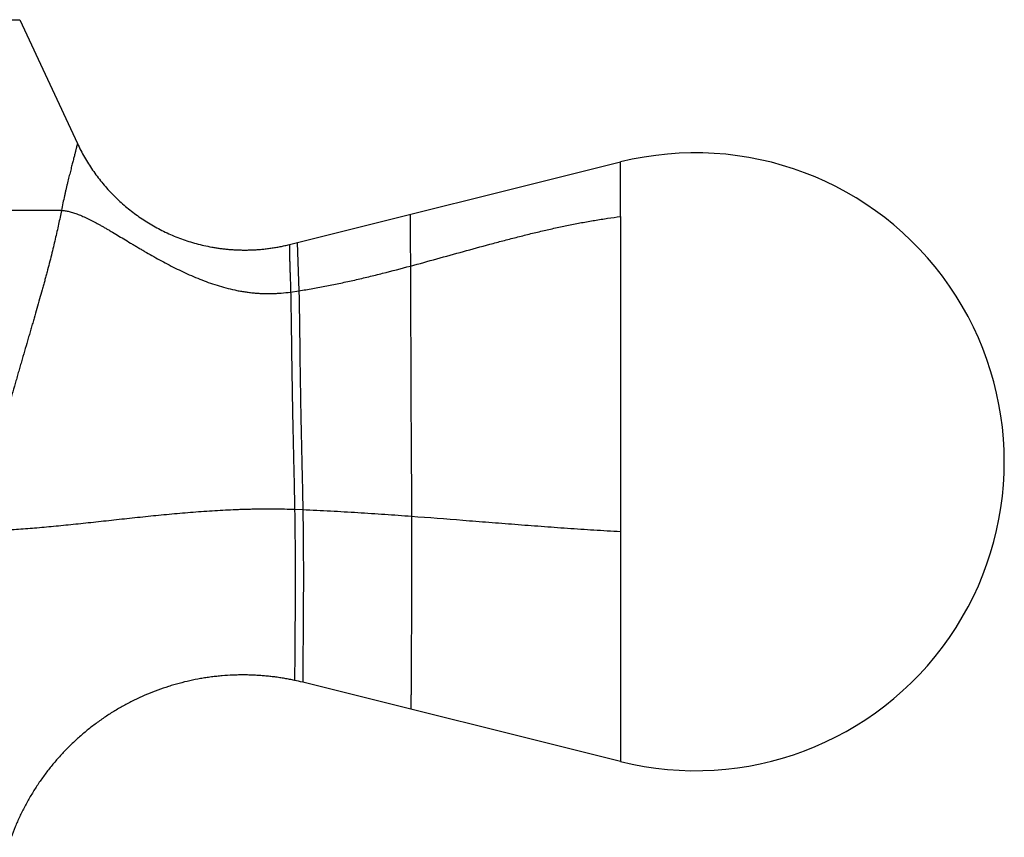
# Model space of a CAD drawing. Units: inches. Extents: x 4.03 to 6.86, y 3.59 to 4.98.
import ezdxf

# ---------------------------------------------------------------- set-up
doc = ezdxf.new("R2010")
doc.units = ezdxf.units.IN
doc.header["$LTSCALE"] = 0.6431102362
doc.header["$MEASUREMENT"] = 0
doc.layers.get('0').update_dxf_attribs({"linetype": 'CONTINUOUS'})

msp = doc.modelspace()

# ---------------------------------------------------------------- linework, layer by layer
at = {"color": 9, "linetype": 'Continuous'}
for p, q in [((5.0260424707, 4.8226830381), (5.8662354027, 4.8226830381)), ((6.474916792799999, 4.6231953994), (6.4749173834, 4.6785225421)), ((5.9084959152, 4.6293502746), (5.6619631265, 4.6293502746)), ((6.4749117711, 4.6231947889), (6.4749153893, 4.3041579654)), ((6.147365036699999, 4.596854569700001), (6.1490646012, 4.5480148834)), ((6.140695676799999, 4.5467653051), (6.1490646012, 4.5480148834)), ((6.144720071799999, 4.3266887024), (6.153048056799999, 4.3263479011))]:
    msp.add_line(p, q, dxfattribs=at)
at = {"color": 6, "linetype": 'Continuous'}
for p, q in [((5.8662354027, 4.8226830381), (5.9247067802, 4.6972907643)), ((6.1394257309, 4.594875078399999), (6.4749173834, 4.6785225421)), ((6.4749146493, 4.3041580069), (6.4749173834, 4.0711174175)), ((6.4749173834, 4.0711174175), (6.1529064181, 4.1514037683))]:
    msp.add_line(p, q, dxfattribs=at)
for centre, radius, start, end in [((6.5506381053, 4.374821044), 0.313, 256.0001947981, 103.9998047625), ((6.0924122757, 3.908770774), 0.2500606151, 76.0002351204, 77.9395039992)]:
    msp.add_arc(centre, radius, start, end, dxfattribs=at)
at = {"color": 9, "linetype": 'Continuous'}
for points, start_tangent, end_tangent in [([(5.9247067802, 4.6972907643), (5.9246894219, 4.6972116254), (5.9246368366, 4.6969762648), (5.9245482587, 4.6965877667), (5.9244229225, 4.696049215), (5.9242600626, 4.6953636939), (5.924058913400001, 4.6945342875), (5.9238188993, 4.6935639346), (5.9235405637, 4.6924547195), (5.9232248574, 4.6912084151), (5.922872732, 4.6898267936), (5.9220630295, 4.686664689100001), (5.9211190583, 4.6829832595), (5.9200483373, 4.678803079200001), (5.9194677824, 4.6765332874), (5.9188583439, 4.6741476082), (5.9182209566, 4.6716489766), (5.9175569023, 4.6690398568), (5.9168687389, 4.666320982), (5.916159316799999, 4.6634926885), (5.914688097999999, 4.6575091902), (5.9139320022, 4.654354658), (5.913166038099999, 4.651092087099999), (5.912392765800001, 4.6477227222), (5.911614454, 4.6442487185), (5.9100517325, 4.6369955866), (5.9084959152, 4.6293502746)], (-0.2130207860683807, -0.9770476675694023), (-0.1936165555311321, -0.9810772800469186)), ([(5.9084959152, 4.6293502746), (5.9071159199, 4.6225237179), (5.9056100481, 4.6154153532), (5.9039787305, 4.6080305958), (5.902222397899999, 4.6003748611), (5.9003414724, 4.5924535791), (5.898335829, 4.5842731405), (5.896204465, 4.5758414764), (5.8939462988, 4.5671666563), (5.892769326900001, 4.5627405845), (5.8915602489, 4.5582567497), (5.890318988400001, 4.5537161202), (5.8890463915, 4.5491190283), (5.886413518099999, 4.5397547574), (5.8836743885, 4.5301624674), (5.880841782899999, 4.5203406748), (5.8793944203, 4.5153432513), (5.877928385800001, 4.510288113000001), (5.8764446977, 4.505176393399999), (5.874944220800001, 4.500009575), (5.871896360499999, 4.4895165722), (5.868791724199999, 4.4788209656), (5.8672202773, 4.4734008924), (5.8656373275, 4.4679346104), (5.8640445698, 4.4624235541), (5.8624440362, 4.4568691385), (5.8592277762, 4.4456358882), (5.8560048174, 4.4342461778), (5.8527914995, 4.4227119624), (5.8496050027, 4.4110528843), (5.8480273547, 4.4051842475), (5.8464630647, 4.3992936841), (5.8449143514, 4.3933842983), (5.8441465292, 4.3904235169), (5.8433834108, 4.3874591972), (5.841870276799999, 4.3815218021), (5.840371042999999, 4.375576106700001), (5.8373969773, 4.3636760322), (5.835913496, 4.3577297619), (5.8344266162, 4.3517914087), (5.8329320248, 4.345865019700001), (5.831426433200001, 4.339954010400001), (5.8299083662, 4.3340606782), (5.8283765336, 4.3281872063), (5.8252664124, 4.3165085756), (5.822085750199999, 4.3049355827)], (-0.1933127342572297, -0.9811371905977235), (-0.2692695590058043, -0.9630648496299817)), ([(5.9084959152, 4.6293502746), (5.910347578, 4.629283886000001), (5.912277334800001, 4.6290900669), (5.914283771799999, 4.628772703), (5.916365475399999, 4.628335680299999), (5.918521032, 4.6277828846), (5.920749027799999, 4.6271182018), (5.923048049299999, 4.6263455178), (5.9254166828, 4.6254687183), (5.927853514700001, 4.6244916893), (5.9303571311, 4.6234183167), (5.9329261187, 4.6222524863), (5.9355590635, 4.6209980839), (5.9382545521, 4.6196589954), (5.9410111766, 4.6182391096), (5.9438278208, 4.6167424564), (5.946703789, 4.6151732694), (5.9496384183, 4.6135357983), (5.9526310458, 4.6118342926), (5.9556810086, 4.610073002), (5.9587876437, 4.608256175899999), (5.9651682795, 4.6044729159), (5.9717676497, 4.6005185092), (5.9785804512, 4.5964269524), (5.9820652313, 4.5943403666), (5.9856013837, 4.592232303), (5.9891882793, 4.5901076578), (5.992825306, 4.587971654), (6.0002473059, 4.5836864761), (6.0078624888, 4.5794185814), (6.0156659604, 4.5752097816), (6.0236528262, 4.5711018886), (6.031818191799999, 4.5671367142), (6.0401569477, 4.5633562148), (6.048659863999999, 4.559805113299999), (6.057314004299999, 4.5565306216), (6.066106303200001, 4.5535800404), (6.0750256975, 4.5510008002), (6.0840665667, 4.5488406836), (6.088631084199999, 4.5479327472), (6.0932242062, 4.5471475325), (6.0978455055, 4.5464909713), (6.102499514500001, 4.5459675058), (6.107196542100001, 4.5455798418), (6.111941473, 4.5453303693), (6.1167211287, 4.545220792699999), (6.1215192931, 4.5452524653), (6.126324553, 4.545424654200001), (6.1311281739, 4.5457354632), (6.140695676799999, 4.5467653051)], (0.9999997108630843, -0.0007604431261872811), (0.9908371194852422, 0.1350622177005386)), ([(6.2617324058, 4.6253695574), (6.261731460499999, 4.6253684376), (6.2617305114, 4.625365549), (6.2617295587, 4.6253608924), (6.2617286025, 4.6253544685), (6.2617276431, 4.6253462779), (6.2617266806, 4.6253363214), (6.2617257152, 4.6253245997), (6.261724747000001, 4.6253111135), (6.2617228029, 4.6252788502), (6.261720849800001, 4.6252395374), (6.261718889, 4.6251931805), (6.2617169218, 4.6251397852), (6.261714949500001, 4.625079357200001), (6.2617129735, 4.6250119021), (6.261710995, 4.6249374255), (6.261709015599999, 4.6248559331), (6.2617050587, 4.6246719232), (6.2617011137, 4.6244599174), (6.2616971938, 4.6242199636), (6.261693323899999, 4.6239521201), (6.2616895313, 4.623656448399999), (6.2616858434, 4.6233330095), (6.261682287799999, 4.6229818648), (6.261678891900001, 4.6226030755), (6.261672689, 4.6217628078), (6.261667465, 4.6208128215), (6.2616634936, 4.6197542322), (6.2616610593, 4.6185882805), (6.2616604465, 4.6173162072), (6.2616619266, 4.6159393856), (6.2616657193, 4.614459720299999), (6.261672031, 4.612879248500001), (6.261681068400001, 4.6112000073), (6.261692996, 4.6094241535), (6.2617078104, 4.607554322099999), (6.261745918099999, 4.6035437439), (6.2617945776, 4.599190606600001), (6.2618511725, 4.594518438500001), (6.2619122626, 4.5895508777), (6.2619729159, 4.584310809100001), (6.262027588400001, 4.578820658500001), (6.2620697798, 4.5731017703)], (-0.9702957259134288, -0.2419218970538471), (0.005784847648511188, -0.9999832676288556)), ([(6.2620697798, 4.5731017703), (6.2888742925, 4.5804171958), (6.3156636567, 4.5878327862), (6.3424177711, 4.595148442799999), (6.3557749802, 4.5987060094), (6.3691154193, 4.6021632469), (6.3824364348, 4.6054950396), (6.395735373300001, 4.6086762716), (6.4090095813, 4.6116818269), (6.4222564054, 4.6144865898), (6.435473192100001, 4.6170654444), (6.4486572878, 4.6193932747), (6.4618060392, 4.621444965), (6.474916792799999, 4.6231953994)], (0.9657773791804402, 0.2593724230972912), (0.9926914873461873, 0.1206797868344761)), ([(6.1394257309, 4.594875078399999), (6.139425567999999, 4.594674969), (6.139425956, 4.5940701488), (6.139428558300001, 4.593054216000001), (6.1394364313, 4.5916221128), (6.139453148099999, 4.5897710658), (6.1394829547, 4.587506094), (6.1395300632, 4.5848362315), (6.1395978774, 4.5817787792), (6.1396889453, 4.5783550138), (6.1398032, 4.5745938483), (6.1399390435, 4.5705266858), (6.14009137, 4.5661872531), (6.1402534709, 4.561609491600001), (6.1404157344, 4.5568258758), (6.1405673576, 4.551867987900001), (6.140695676799999, 4.5467653051)], (-0.001269062226022223, -0.999999194740209), (0.02173378935633114, -0.9997637933033056)), ([(6.1490646012, 4.5480148834), (6.1631116414, 4.5503341409), (6.1772253939, 4.552952462099999), (6.1913837321, 4.5558369727), (6.2055645296, 4.5589547985), (6.2197456596, 4.5622730654), (6.233904995700001, 4.5657588991), (6.2620697798, 4.5731017703)], (0.9883297609570224, 0.1523295230959352), (0.965777379184649, 0.2593724230816196)), ([(6.2620697798, 4.5731017703), (6.2621275529, 4.5613073001), (6.262173026799999, 4.5486474855), (6.2622106184, 4.5351963693), (6.2622440261, 4.5210247644), (6.2622770746, 4.5062023414), (6.262313671, 4.4907983403), (6.262357708500001, 4.4748818249), (6.2624128457, 4.4585189977), (6.2624823464, 4.4417743719), (6.2625232401, 4.4332798651), (6.2625685208, 4.4247152487), (6.2626177973, 4.4160891094), (6.2626703548, 4.407410072699999), (6.2627823231, 4.3899280649), (6.2628975624, 4.3723406422), (6.2630086204, 4.35472064), (6.2631883763, 4.3196692314)], (0.005784847316837729, -0.9999832676307744), (0.003967910193869586, -0.999992127813361)), ([(6.140695676799999, 4.5467653051), (6.1409007926, 4.5363552293), (6.1409951231, 4.5308921888), (6.1410855437, 4.52526735), (6.1412584217, 4.513558732), (6.1414265197, 4.5012800452), (6.141597177, 4.4884804896), (6.1417778932, 4.475208783), (6.1419761405, 4.4615133147), (6.1421989349, 4.447437118), (6.1423215687, 4.4402684878), (6.142452524299999, 4.4330202021), (6.1425923076, 4.425698190299999), (6.1427413002, 4.4183084006), (6.1428987274, 4.4108569582), (6.143063185599999, 4.4033500849), (6.1434073241, 4.388195258000001), (6.143760255599999, 4.3728967467), (6.1441070986, 4.3575096827), (6.144431924, 4.3420910249), (6.144720071799999, 4.3266887024)], (0.02173379013897802, -0.9997637932862917), (0.01724704736144716, -0.9998512586166565)), ([(6.1490646012, 4.5480148834), (6.149283529400001, 4.537496712099999), (6.1493815398, 4.5319816837), (6.149473766, 4.5263062511), (6.1496453777, 4.514500328), (6.149806908, 4.5021288125), (6.1499671691, 4.489239938), (6.1501351471, 4.4758813955), (6.1503197989, 4.462100517900001), (6.150529584, 4.4479387963), (6.1506463698, 4.4407267677), (6.150772125900001, 4.4334344152), (6.150907505499999, 4.426067519), (6.1510530268, 4.4186318801), (6.151207948500001, 4.4111334907), (6.151370844800001, 4.4035784475), (6.151540272999999, 4.395972862200001), (6.1517145788, 4.388323148600001), (6.1520703914, 4.3729181555), (6.1524226443, 4.3574180808), (6.1527539138, 4.3418792539), (6.153048056799999, 4.3263479011)], (0.02331940822884521, -0.9997280656257762), (0.01743993750992828, -0.9998479127245553)), ([(5.822085750199999, 4.3049355827), (5.8302530628, 4.304984570299999), (5.8386495701, 4.3051799868), (5.8472660703, 4.3055112437), (5.8560933614, 4.3059677526), (5.8651222415, 4.3065389249), (5.8743435089, 4.307214172), (5.88374796, 4.307982906), (5.8933259399, 4.3088346617), (5.9030667288, 4.3097592635), (5.9129594536, 4.3107465779), (5.9229932408, 4.3117864711), (5.9331572173, 4.312868809599999), (5.953832231900001, 4.3151202777), (5.9643208456, 4.3162686205), (5.9748938728, 4.317417124599999), (5.9962429626, 4.3196689379), (6.0069939227, 4.3207494079), (6.0177790913, 4.3217843607), (6.0285860665, 4.3227623634), (6.0394053071, 4.3236717321), (6.0502298454, 4.324500556999999), (6.0610527964, 4.3252369203), (6.0718613024, 4.3258691226), (6.082626272200001, 4.3263860575), (6.0879824863, 4.3265978601), (6.0933158825, 4.3267767183), (6.0986223588, 4.3269212818), (6.103893987799999, 4.327030987), (6.109118386900001, 4.3271061866), (6.1142882716, 4.3271472632), (6.124505550499999, 4.3271282699), (6.1346285671, 4.326975421499999), (6.144720071799999, 4.3266887024)], (0.999994055183099, -0.00344812970478757), (0.9993869047226837, -0.03501163619160642)), ([(6.144720071799999, 4.3266887024), (6.1449722528, 4.309574634), (6.1451402701, 4.2928176138), (6.145268622300001, 4.2607787989), (6.145254661799999, 4.245697224700001), (6.145207075499999, 4.2313826301), (6.1451394695, 4.2179436503), (6.145062703200001, 4.205483402400001), (6.144985749299999, 4.1941038243), (6.1449127811, 4.1839076545), (6.144846415, 4.1749974963), (6.1447878408, 4.1674746113), (6.1447379977, 4.1614403786), (6.144698325299999, 4.156997936000001), (6.1446829403, 4.1554061002), (6.144671182000001, 4.1542519145), (6.14466103, 4.1533119339)], (0.01724704746258322, -0.9998512586149119), (-0.01114126266199008, -0.9999379342070669)), ([(6.153048056799999, 4.3263479011), (6.1533037648, 4.3090841764), (6.1534708866, 4.2921801313), (6.1535871481, 4.2598578885), (6.153563769400001, 4.2446411283), (6.1535058194, 4.2301973144), (6.153427859600001, 4.2166365281), (6.1533414609, 4.2040628423), (6.153256139600001, 4.1925790671), (6.1531761859, 4.1822889704), (6.1531041948, 4.173296194700001), (6.153041207999999, 4.1657029211), (6.1529879941, 4.1596114848), (6.1529458667, 4.1551262387), (6.1529295749, 4.1535188098), (6.1529171397, 4.1523531876), (6.1529064181, 4.1514037683)], (0.01743993733935928, -0.9998479127275305), (-0.01164027172556924, -0.9999322497420287)), ([(6.153048056799999, 4.3263479011), (6.181172392300001, 4.3249933626), (6.208824804600001, 4.3234028669), (6.2361239228, 4.3216152209), (6.2631883763, 4.3196692314)], (0.9990731056019374, -0.04304566950228603), (0.9972316649813853, -0.0743572885361894)), ([(6.2631883763, 4.3196692314), (6.2632430462, 4.300318212), (6.26325624, 4.2813851705), (6.2632343508, 4.2629826962), (6.263184675800001, 4.2452223016), (6.2631148522, 4.2282163338), (6.263032973400001, 4.212081555899999), (6.262990034, 4.2043776082), (6.2629468939, 4.1969351265), (6.262904314400001, 4.1897683126), (6.2628630567, 4.1828913682), (6.2628238052, 4.1763185365), (6.262786935599999, 4.1700642262), (6.262752746699999, 4.1641428875), (6.2627215375, 4.1585689707), (6.2626935838, 4.1533569042), (6.2626690699, 4.1485210307), (6.2626481571, 4.1440756708), (6.2626391016, 4.1420039089), (6.2626310069, 4.1400351456), (6.262623894, 4.1381711792), (6.2626177873, 4.1364138393), (6.2626127122, 4.134764963299999), (6.2626086938, 4.133226389), (6.2626057582, 4.1317999533), (6.2626039336, 4.1304874917), (6.2626032489, 4.129290838999999), (6.262603733300001, 4.1282118302), (6.262605419600001, 4.127252310299999), (6.2626067286, 4.1268179473), (6.2626083572, 4.1264141648), (6.262610311900001, 4.1260411999), (6.262612599500001, 4.1256992894), (6.262615226499999, 4.1253886704), (6.2626181998, 4.1251095798), (6.2626215259, 4.1248622545), (6.2626252116, 4.1246469315), (6.2626271913, 4.1245513449), (6.2626292634, 4.1244638478), (6.2626314287, 4.124384469700001), (6.262633688099999, 4.1243132402), (6.2626360424, 4.124250189100001), (6.2626384924, 4.1241953459), (6.2626410389, 4.1241487402), (6.262643682899999, 4.1241104017), (6.262646425, 4.1240803599), (6.262647833200001, 4.1240684596), (6.2626492663, 4.1240586446), (6.262650724299999, 4.1240509185), (6.2626522074, 4.1240452852), (6.262653715599999, 4.1240417483), (6.2626552492, 4.1240403115)], (0.003967909967234625, -0.9999921278142603), (0.9702957264553731, -0.2419218948802276)), ([(6.2631883763, 4.3196692314), (6.3152132873, 4.3156476638), (6.341474921900001, 4.3135706309), (6.3678885365, 4.3115039991), (6.3944467608, 4.3094885925), (6.421142224600001, 4.307565235299999), (6.4479675576, 4.3057747515), (6.4749153893, 4.3041579654)], (0.9972316650125318, -0.07435728811847245), (0.9984274982482592, -0.05605827986767756))]:
    msp.add_spline(points, degree=3, dxfattribs=dict(at, start_tangent=start_tangent, end_tangent=end_tangent))
at = {"color": 6, "linetype": 'Continuous'}
for points, start_tangent, end_tangent in [([(5.9247067802, 4.6972907643), (5.9281609628, 4.6902692158), (5.931884967999999, 4.6834338505), (5.935871551799999, 4.6767895228), (5.940113470700001, 4.670341087200001), (5.9446034805, 4.664093397799999), (5.9493343377, 4.658051309), (5.9542987998, 4.6522196759), (5.959490081, 4.6466035227), (5.9649024708, 4.641208273399999), (5.9705304142, 4.6360394094), (5.976368356, 4.6311024124), (5.9824107411, 4.6264027638), (5.9886520145, 4.6219459452), (5.995086626900001, 4.6177374594), (6.0017093299, 4.613783869700001), (6.008515308300001, 4.610093269), (6.015499780700001, 4.6066738693), (6.022657965900001, 4.6035338826), (6.0299850825, 4.6006815208), (6.037476349199999, 4.5981249961), (6.0451266578, 4.5958725784), (6.0529246429, 4.5939336476), (6.0608533099, 4.5923185825), (6.064861275499999, 4.5916357541), (6.06889548, 4.591037798399999), (6.072955602, 4.59052613), (6.0770447305, 4.5901023738), (6.0811663322, 4.5897681781), (6.0853238738, 4.589525191), (6.0895208217, 4.5893750607), (6.0937606427, 4.5893194354), (6.0958977138, 4.589327577200001), (6.0980472201, 4.5893600529), (6.102397285, 4.589501411700001), (6.1068425322, 4.5897512268), (6.1114002876, 4.5901167309), (6.113712420900001, 4.5903445002), (6.1160400873, 4.5906030707), (6.1183783448, 4.5908930205), (6.1207233529, 4.591214493), (6.125423467, 4.5919505237), (6.1301204836, 4.5928080554), (6.134794529400001, 4.5937839523), (6.1394257309, 4.594875078399999)], (0.4226182619279754, -0.9063077869493218), (0.9702957262566697, 0.2419218956771835)), ([(6.14466103, 4.1533119339), (6.139664728400001, 4.1543267063), (6.134653942100001, 4.1552386022), (6.1296214136, 4.1560483687), (6.1245598859, 4.156756753), (6.1220159793, 4.1570731602), (6.1194620779, 4.1573644883), (6.114318537000001, 4.1578710476), (6.1091159164, 4.158273643899999), (6.103844237000001, 4.1585691825), (6.0985127846, 4.1587541973), (6.0931367127, 4.1588251742), (6.0877264771, 4.158779843600001), (6.082288499400001, 4.1586170037), (6.071354481, 4.157934128), (6.065871022100001, 4.1574117582), (6.0603849843, 4.1567672111), (6.0549024151, 4.155999377200001), (6.0494271602, 4.1551076686), (6.0385092911, 4.1529513852), (6.027652717400001, 4.1502958894), (6.0222540818, 4.1487801653), (6.0168788726, 4.1471388717), (6.006212104299999, 4.1434824938), (5.9956799987, 4.1393338873), (5.985310311599999, 4.1347004434), (5.9751307984, 4.1295895531), (5.9651692148, 4.1240086079), (5.9602788201, 4.1210441743), (5.9554533161, 4.1179649986), (5.9506961694, 4.114772010199999), (5.946010578099999, 4.1114666381), (5.9413992593, 4.108051207), (5.9368648798, 4.1045281351), (5.9280376069, 4.0971687411), (5.9195500951, 4.0894078008), (5.9114236801, 4.0812646587), (5.9036796975, 4.0727586595), (5.899957785800001, 4.0683756337), (5.896339483099999, 4.0639091479), (5.8928273993, 4.0593616579), (5.889423412, 4.0547361038), (5.882945196000001, 4.0452639145), (5.876915722200001, 4.0355188357), (5.8713458676, 4.0255271297), (5.8662465092, 4.015315059), (5.861628523999999, 4.0049088858), (5.857502789, 3.9943348726)], (-0.9779283884665374, 0.2089403432351946), (-0.342020143364811, -0.9396926207716617))]:
    msp.add_spline(points, degree=3, dxfattribs=dict(at, start_tangent=start_tangent, end_tangent=end_tangent))

doc.saveas('drawing.dxf')
